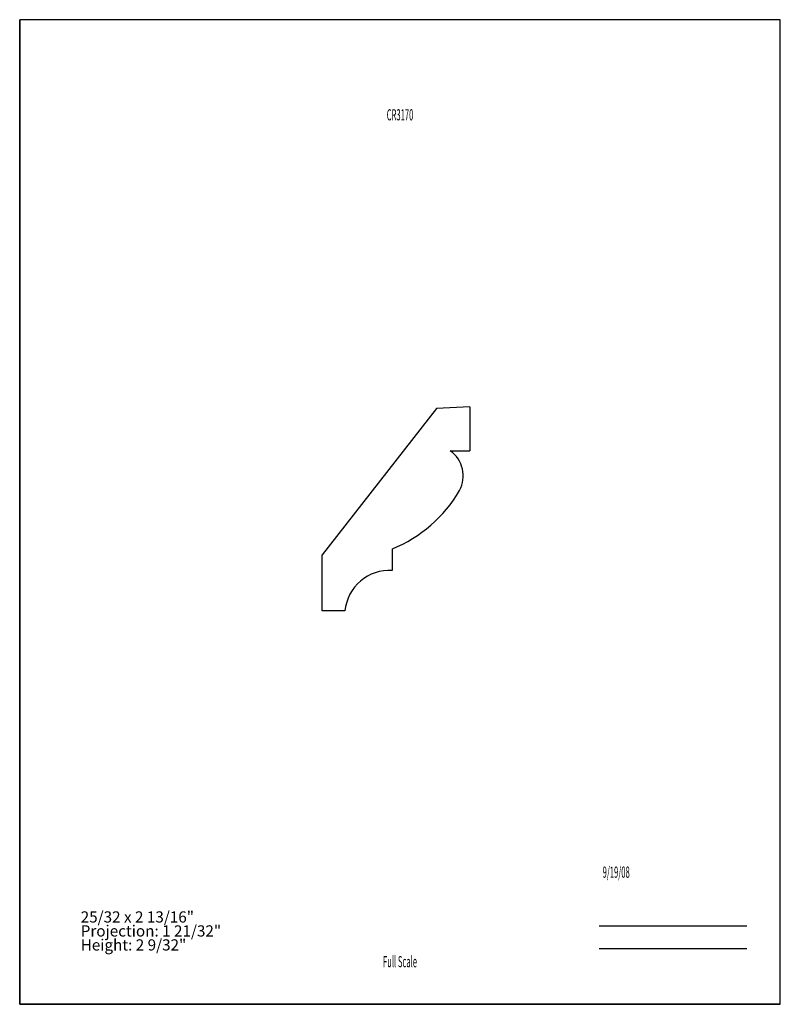
# Model space of a CAD drawing. Units: inches. Extents: x -4.3 to 4.3, y -5.5 to 5.5.
import ezdxf
from ezdxf.enums import TextEntityAlignment as Align

# ---------------------------------------------------------------- set-up
doc = ezdxf.new("R2010")
doc.units = ezdxf.units.IN
doc.header["$MEASUREMENT"] = 0
doc.linetypes.add('Continuous2', pattern=[0])
doc.layers.add('Unnamed Level 1', color=1, linetype='Continuous')
doc.styles.add('MCStick_A0.500000_S0.000000', font='Simplex', dxfattribs={"width": 0.5})
doc.styles.add('MCStick_A0.700000_S0.000000', font='Simplex', dxfattribs={"width": 0.7})

msp = doc.modelspace()

# ---------------------------------------------------------------- linework, layer by layer
at = {"layer": 'Unnamed Level 1', "color": 18, "linetype": 'Continuous2', "lineweight": -3, "true_color": 0x000000}
for p, q in [((-4.25, -5.5), (-4.25, 5.5)), ((4.25, 5.5), (-4.25, 5.5)), ((4.25, -5.5), (4.25, 5.5)), ((-4.25, 5.5), (-4.25, -5.5)), ((0.407, 1.156), (-0.87, -0.48)), ((0.78, 1.175), (0.407, 1.156)), ((0.78, 1.175), (0.78, 0.685)), ((0.561, 0.685), (0.78, 0.685)), ((-0.086, -0.41), (-0.086, -0.653)), ((-0.87, -1.105), (-0.87, -0.48)), ((-0.615, -1.105), (-0.87, -1.105)), ((4.25, -5.5), (-4.25, -5.5)), ((-4.25, -5.5), (4.25, -5.5))]:
    msp.add_line(p, q, dxfattribs=at)
at = {"layer": 'Unnamed Level 1', "color": 176, "linetype": 'Continuous2', "lineweight": -3, "true_color": 0x000080}
for p, q in [((2.226, -4.625), (3.875, -4.625)), ((2.226, -4.875), (3.875, -4.875))]:
    msp.add_line(p, q, dxfattribs=at)
at = {"layer": 'Unnamed Level 1', "color": 18, "linetype": 'Continuous2', "lineweight": -3, "true_color": 0x000000}
for centre, radius, start, end in [((0.358, 0.403), 0.348, 331.9176, 54.0971), ((-0.653, 1.004), 1.524, 291.8662, 329.8544), ((-0.117, -1.152), 0.5, 86.4212, 174.5911)]:
    msp.add_arc(centre, radius, start, end, dxfattribs=at)

# ---------------------------------------------------------------- texts
at = {"layer": 'Unnamed Level 1', "color": 176, "linetype": 'Continuous2', "lineweight": -3, "true_color": 0x000080, "style": 'MCStick_A0.500000_S0.000000', "width": 0.5}
msp.add_text('CR3170', height=0.125, dxfattribs=at).set_placement((0, 4.5), align=Align.TOP_CENTER)
msp.add_text('  9/19/08', height=0.125, dxfattribs=at).set_placement((2.226, -4.125), align=Align.BOTTOM_LEFT)
msp.add_text('Full Scale', height=0.125, dxfattribs=at).set_placement((0, -5.125), align=Align.BOTTOM_CENTER)
at = {"layer": 'Unnamed Level 1', "color": 5, "linetype": 'Continuous2', "lineweight": -3, "true_color": 0x0000ff, "insert": (-3.568, -4.938), "char_height": 0.125, "width": 1.80917, "attachment_point": 7, "line_spacing_factor": 0.75, "style": 'MCStick_A0.700000_S0.000000'}
msp.add_mtext('25/32 x 2 13/16"^M\\PProjection: 1 21/32"^M\\PHeight: 2 9/32"', dxfattribs=at)

doc.saveas('drawing.dxf')
